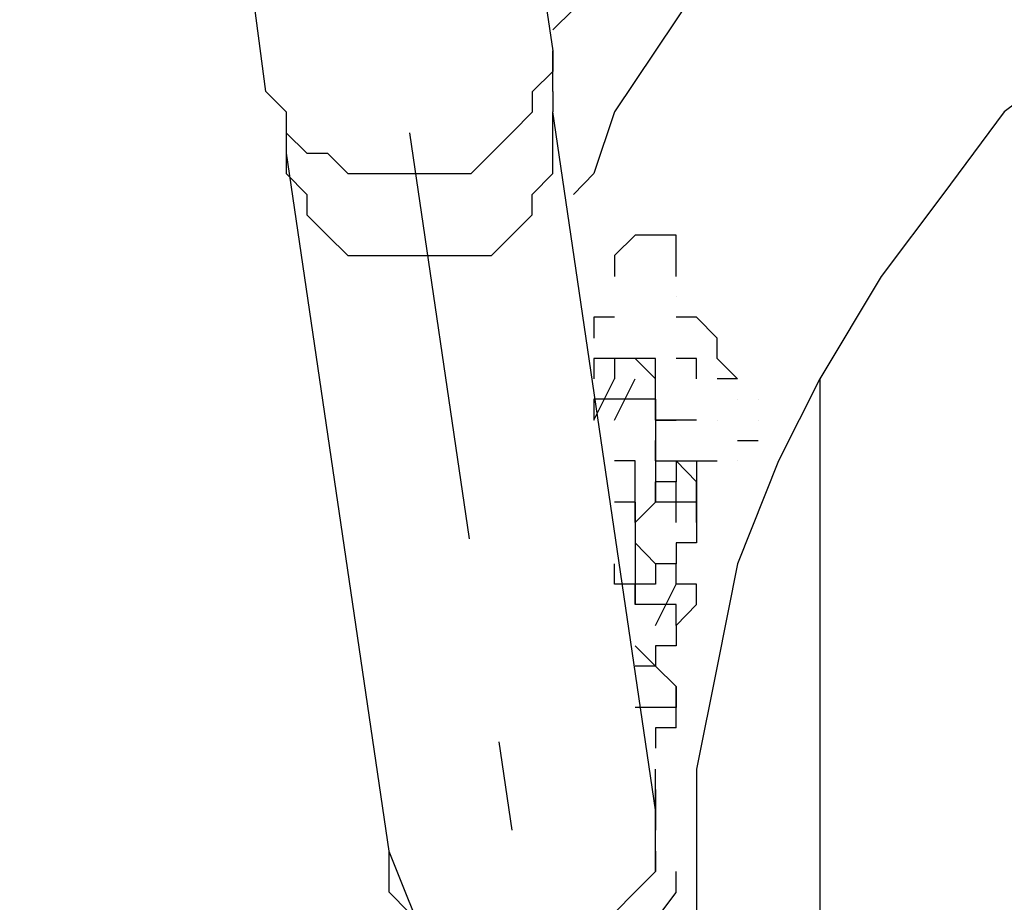
# Model space of a CAD drawing. Units: inches. Extents: x 100.7 to 116.6, y 125.8 to 171.
# Drawn here: x 101.4 to 102.6, y 127.5 to 128.6 of the extents above; entities that cross this region are included whole.
import ezdxf

# ---------------------------------------------------------------- set-up
doc = ezdxf.new("R2010")
doc.units = ezdxf.units.IN
doc.header["$MEASUREMENT"] = 0
doc.linetypes.add('AI-Linetype-7', pattern=[1.999996, 0.499999, -0.25, 0.25, -0.25, 0.499999, -0.25])
doc.layers.add('Ebene 1', color=7, linetype='Continuous')

msp = doc.modelspace()

# ---------------------------------------------------------------- linework, layer by layer
at = {"layer": 'Ebene 1', "color": 179, "lineweight": 25, "true_color": 0x1a171b}
for points in [[(101.6891, 128.4972), (101.3892, 130.7724)], [(101.789, 130.2219), (102.0389, 128.5468)], [(102.2141, 128.622), (102.114, 128.4724)], [(102.0641, 128.5971), (102.0389, 128.5723)], [(101.6891, 128.4972), (101.714, 128.4724), (101.714, 128.4469), (101.739, 128.4221), (101.7642, 128.4221), (101.7891, 128.3973), (101.8141, 128.3973), (101.8391, 128.3973), (101.889, 128.3973), (101.914, 128.3973), (101.9392, 128.3973), (101.9641, 128.4221), (101.9891, 128.4469), (102.0141, 128.4724), (102.0141, 128.4972), (102.0391, 128.522), (102.0391, 128.5468)], [(102.0389, 128.4972), (102.0389, 128.5468)], [(102.0389, 128.5468), (102.0389, 128.5468)], [(102.689, 128.5468), (102.5889, 128.4724)], [(101.6891, 128.4972), (101.714, 128.4724)], [(102.0389, 128.4972), (102.0389, 128.4724)], [(101.714, 128.4724), (101.714, 128.4221)], [(102.0389, 128.4724), (102.0389, 128.4724)], [(102.0389, 128.4724), (102.0389, 128.4724)], [(102.1641, 127.6222), (102.0389, 128.4724)], [(102.0389, 128.4469), (102.0389, 128.4724)], [(102.114, 128.4724), (102.089, 128.3973)], [(102.5889, 128.4724), (102.514, 128.3718)], [(101.714, 128.4221), (101.714, 128.3973), (101.739, 128.3718), (101.739, 128.347), (101.764, 128.3222), (101.789, 128.2974), (101.8389, 128.2974), (101.8641, 128.2974), (101.889, 128.2974), (101.914, 128.2974), (101.964, 128.2974), (101.989, 128.3222), (102.0139, 128.347), (102.0139, 128.3718), (102.0389, 128.3973), (102.0389, 128.4221), (102.0389, 128.4469)], [(101.714, 128.4221), (101.714, 128.4221)], [(101.714, 128.4221), (101.8389, 127.5719)], [(102.089, 128.3973), (102.0641, 128.3718)], [(102.514, 128.3718), (102.4391, 128.2719)], [(102.1392, 128.3222), (102.114, 128.2974)], [(102.1392, 128.3222), (102.114, 128.2974)], [(102.1641, 128.3222), (102.1392, 128.3222)], [(102.1392, 128.3222), (102.1392, 128.3222)], [(102.1392, 128.3222), (102.1392, 128.3222)], [(102.1392, 128.3222), (102.1392, 128.3222)], [(102.1641, 128.3222), (102.1392, 128.3222)], [(102.1392, 128.3222), (102.1392, 128.3222)], [(102.1392, 128.3222), (102.1392, 128.3222)], [(102.1891, 128.3222), (102.1641, 128.3222)], [(102.1641, 128.3222), (102.1641, 128.3222)], [(102.1641, 128.3222), (102.1641, 128.3222)], [(102.1891, 128.3222), (102.1641, 128.3222)], [(102.1641, 128.3222), (102.1641, 128.3222)], [(102.1891, 128.2974), (102.1891, 128.3222)], [(102.1891, 128.2974), (102.1891, 128.3222)], [(102.114, 128.2974), (102.114, 128.2974)], [(102.114, 128.2974), (102.114, 128.2974)], [(102.114, 128.2974), (102.114, 128.2974)], [(102.114, 128.2974), (102.114, 128.2974)], [(102.114, 128.2974), (102.114, 128.2719)], [(102.1891, 128.2719), (102.1891, 128.2974)], [(102.1891, 128.2974), (102.1891, 128.2974)], [(102.1891, 128.2974), (102.1891, 128.2974)], [(102.1891, 128.2974), (102.1891, 128.2974)], [(102.1891, 128.2974), (102.1891, 128.2974)], [(102.1891, 128.2719), (102.1891, 128.2974)], [(102.1891, 128.2974), (102.1891, 128.2974)], [(102.1891, 128.2974), (102.1891, 128.2974)], [(102.1891, 128.2974), (102.1891, 128.2974)], [(102.1891, 128.2719), (102.1891, 128.2719)], [(102.4391, 128.2719), (102.3641, 128.1472)], [(102.1891, 128.2471), (102.1891, 128.2471)], [(102.1891, 128.2471), (102.1891, 128.2471)], [(102.114, 128.2223), (102.089, 128.2223)], [(102.089, 128.2223), (102.089, 128.2223)], [(102.114, 128.2223), (102.089, 128.2223), (102.089, 128.1968)], [(102.114, 128.2223), (102.089, 128.2223), (102.089, 128.1968)], [(102.114, 128.2223), (102.114, 128.2223)], [(102.264, 128.1472), (102.2391, 128.172), (102.2391, 128.1968), (102.2141, 128.2223), (102.1891, 128.2223)], [(102.264, 128.1472), (102.2391, 128.172), (102.2391, 128.1968), (102.2141, 128.2223), (102.1891, 128.2223)], [(102.2141, 128.2223), (102.2141, 128.2223)], [(102.2141, 128.2223), (102.2141, 128.2223)], [(102.2141, 128.2223), (102.2141, 128.2223)], [(102.2141, 128.2223), (102.2141, 128.2223)], [(102.089, 128.1968), (102.089, 128.1968)], [(102.089, 128.1968), (102.089, 128.1968)], [(102.2391, 128.1968), (102.2391, 128.1968)], [(102.2391, 128.1968), (102.2391, 128.1968)], [(102.2391, 128.1968), (102.2391, 128.1968)], [(102.2391, 128.1968), (102.2391, 128.1968)], [(102.089, 128.172), (102.089, 128.1472)], [(102.114, 128.172), (102.089, 128.172)], [(102.089, 128.172), (102.089, 128.1472)], [(102.114, 128.172), (102.089, 128.172)], [(102.114, 128.172), (102.114, 128.172)], [(102.114, 128.172), (102.114, 128.172)], [(102.1392, 128.172), (102.114, 128.172)], [(102.114, 128.172), (102.114, 128.172)], [(102.114, 128.172), (102.114, 128.172)], [(102.114, 128.172), (102.114, 128.1472)], [(102.1641, 128.1224), (102.1641, 128.1472), (102.1392, 128.172), (102.114, 128.172), (102.114, 128.1472)], [(102.1641, 128.172), (102.1392, 128.172)], [(102.1392, 128.172), (102.1392, 128.172)], [(102.1392, 128.172), (102.1392, 128.172)], [(102.1392, 128.172), (102.1392, 128.172)], [(102.1392, 128.172), (102.1392, 128.172)], [(102.1641, 128.1472), (102.1641, 128.172)], [(102.1641, 128.172), (102.1641, 128.172)], [(102.1891, 128.172), (102.1891, 128.172)], [(102.2141, 128.172), (102.2141, 128.172), (102.1891, 128.172)], [(102.1891, 128.172), (102.1891, 128.172)], [(102.2141, 128.172), (102.2141, 128.172), (102.1891, 128.172)], [(102.2141, 128.1472), (102.2141, 128.172)], [(102.2141, 128.1472), (102.2141, 128.172)], [(102.2391, 128.172), (102.2391, 128.172)], [(102.2391, 128.172), (102.2391, 128.172)], [(102.089, 128.0969), (102.114, 128.1472)], [(102.114, 128.0969), (102.1392, 128.1472)], [(102.114, 128.1472), (102.114, 128.1472)], [(102.114, 128.1472), (102.114, 128.1472)], [(102.114, 128.1472), (102.114, 128.1472)], [(102.114, 128.1472), (102.114, 128.1472)], [(102.114, 128.1472), (102.114, 128.1472)], [(102.114, 128.1472), (102.114, 128.1472)], [(102.114, 128.1472), (102.114, 128.1472)], [(102.1641, 128.1224), (102.1641, 128.1472)], [(102.1641, 128.1472), (102.1641, 128.1472)], [(102.1641, 128.1472), (102.1641, 128.1472)], [(102.1641, 128.1472), (102.1641, 128.1472)], [(102.1641, 128.1472), (102.1641, 128.1472)], [(102.1641, 128.1472), (102.1641, 128.1472)], [(102.1641, 128.1472), (102.1641, 128.1472)], [(102.264, 128.1472), (102.2391, 128.1472)], [(102.2391, 128.1472), (102.2391, 128.1472)], [(102.264, 128.1472), (102.2391, 128.1472)], [(102.2391, 128.1472), (102.2391, 128.1472)], [(102.264, 128.1472), (102.264, 128.1472)], [(102.264, 128.1472), (102.264, 128.1472)], [(102.264, 128.1472), (102.264, 128.1472)], [(102.3641, 128.1472), (102.314, 128.0473)], [(102.3641, 128.1472), (102.3641, 126.9469)], [(102.3641, 128.1472), (102.3641, 128.1472)], [(102.089, 128.1224), (102.089, 128.0969)], [(102.1641, 128.0969), (102.1641, 128.0969), (102.1641, 128.1224), (102.1392, 128.1224), (102.114, 128.1224), (102.089, 128.1224)], [(102.1641, 128.1224), (102.1641, 128.0969)], [(102.1641, 128.1224), (102.1641, 128.1224)], [(102.1641, 128.1224), (102.1641, 128.1224)], [(102.1641, 128.1224), (102.1641, 128.1224)], [(102.1641, 128.0969), (102.1641, 128.1224)], [(102.1641, 128.1224), (102.1641, 128.1224)], [(102.1641, 128.1224), (102.1641, 128.1224)], [(102.1641, 128.1224), (102.1641, 128.1224)], [(102.1641, 128.1224), (102.1641, 128.1224)], [(102.264, 128.1224), (102.264, 128.1224)], [(102.264, 128.1224), (102.264, 128.1224)], [(102.289, 128.1224), (102.289, 128.1224)], [(102.289, 128.1224), (102.289, 128.1224)], [(102.089, 128.0969), (102.089, 128.0969)], [(102.089, 128.0969), (102.089, 128.0969)], [(102.089, 128.0969), (102.089, 128.0969)], [(102.089, 128.0969), (102.089, 128.0969)], [(102.089, 128.0969), (102.089, 128.0969)], [(102.089, 128.0969), (102.089, 128.0969)], [(102.1641, 128.0969), (102.1641, 128.0969)], [(102.1641, 128.0969), (102.1641, 128.0969)], [(102.1641, 128.0969), (102.1641, 128.0969)], [(102.1641, 128.0969), (102.1891, 128.0969)], [(102.1641, 128.0969), (102.1641, 128.0969)], [(102.1641, 128.0969), (102.1641, 128.0969)], [(102.1641, 128.0969), (102.1641, 128.0969)], [(102.1891, 128.0969), (102.1641, 128.0969)], [(102.1641, 128.0969), (102.1641, 128.0969)], [(102.1641, 128.0969), (102.1641, 128.0969)], [(102.1641, 128.0969), (102.1641, 128.0969)], [(102.1641, 128.0969), (102.1641, 128.0969)], [(102.1641, 128.0969), (102.1641, 128.0969)], [(102.1641, 128.0969), (102.1641, 128.0969)], [(102.1641, 128.0969), (102.1641, 128.0969)], [(102.1641, 128.0969), (102.1641, 128.0969)], [(102.1641, 128.0969), (102.1641, 128.0969)], [(102.1641, 128.0969), (102.1641, 128.0969)], [(102.1641, 128.0969), (102.1641, 128.0721)], [(102.1641, 128.0969), (102.1641, 128.0969)], [(102.1641, 128.0969), (102.1641, 128.0969)], [(102.1641, 128.0969), (102.1641, 128.0969)], [(102.1891, 128.0969), (102.1891, 128.0969)], [(102.2141, 128.0969), (102.1891, 128.0969)], [(102.1891, 128.0969), (102.1891, 128.0969)], [(102.1891, 128.0969), (102.1891, 128.0969)], [(102.1891, 128.0969), (102.1891, 128.0969)], [(102.1891, 128.0969), (102.1891, 128.0969)], [(102.1891, 128.0969), (102.1891, 128.0969)], [(102.2141, 128.0969), (102.1891, 128.0969)], [(102.1891, 128.0969), (102.1891, 128.0969)], [(102.1891, 128.0969), (102.1891, 128.0969)], [(102.1891, 128.0969), (102.1891, 128.0969)], [(102.1891, 128.0969), (102.1891, 128.0969)], [(102.1891, 128.0969), (102.1891, 128.0969)], [(102.1891, 128.0969), (102.1891, 128.0969)], [(102.2141, 128.0969), (102.2141, 128.0969)], [(102.2141, 128.0969), (102.2141, 128.0969)], [(102.2141, 128.0969), (102.2141, 128.0969)], [(102.2141, 128.0969), (102.2141, 128.0969)], [(102.2141, 128.0969), (102.2141, 128.0969)], [(102.2141, 128.0969), (102.2141, 128.0969)], [(102.2141, 128.0969), (102.2141, 128.0969)], [(102.2141, 128.0969), (102.2141, 128.0969)], [(102.2141, 128.0969), (102.2141, 128.0969)], [(102.2141, 128.0969), (102.2141, 128.0969)], [(102.2141, 128.0969), (102.2141, 128.0969)], [(102.2141, 128.0969), (102.2141, 128.0969)], [(102.2391, 128.0969), (102.2391, 128.0969)], [(102.2391, 128.0969), (102.2391, 128.0969)], [(102.2391, 128.0969), (102.2391, 128.0969)], [(102.2391, 128.0969), (102.2391, 128.0969)], [(102.2391, 128.0969), (102.2391, 128.0969)], [(102.2391, 128.0969), (102.2391, 128.0969)], [(102.289, 128.0969), (102.289, 128.0969)], [(102.289, 128.0969), (102.289, 128.0969)], [(102.289, 128.0969), (102.289, 128.0969)], [(102.289, 128.0969), (102.289, 128.0969)], [(102.1641, 128.0473), (102.1641, 128.0721)], [(102.1641, 128.0721), (102.1641, 128.0721)], [(102.1641, 128.0721), (102.1641, 128.0721)], [(102.1641, 128.0721), (102.1641, 128.0473)], [(102.264, 128.0721), (102.289, 128.0721)], [(102.264, 128.0721), (102.289, 128.0721)], [(102.289, 128.0721), (102.289, 128.0721)], [(102.289, 128.0721), (102.289, 128.0721)], [(102.289, 128.0721), (102.289, 128.0721)], [(102.289, 128.0721), (102.289, 128.0721)], [(102.1392, 128.0473), (102.114, 128.0473)], [(102.114, 128.0473), (102.114, 128.0473)], [(102.114, 128.0473), (102.114, 128.0473)], [(102.114, 128.0473), (102.114, 128.0473)], [(102.114, 128.0473), (102.114, 128.0473)], [(102.1392, 127.997), (102.1392, 128.0218), (102.1392, 128.0473), (102.114, 128.0473)], [(102.1392, 128.0218), (102.1392, 128.0473)], [(102.1392, 128.0473), (102.1392, 128.0473)], [(102.1392, 128.0473), (102.1392, 128.0473)], [(102.1392, 128.0473), (102.1392, 128.0473)], [(102.1641, 128.0473), (102.1891, 128.0473)], [(102.2141, 128.0218), (102.2141, 128.0218), (102.1891, 128.0473), (102.1891, 128.0218), (102.1641, 128.0218)], [(102.1641, 128.0473), (102.1641, 128.0473)], [(102.1641, 128.0473), (102.1641, 128.0473)], [(102.1641, 128.0473), (102.1641, 128.0218)], [(102.1891, 128.0473), (102.1891, 128.0473)], [(102.1891, 128.0473), (102.1891, 128.0473)], [(102.1891, 128.0473), (102.2141, 128.0473)], [(102.2141, 128.0473), (102.2141, 128.0218)], [(102.2141, 128.0473), (102.2391, 128.0473)], [(102.2141, 128.0473), (102.2141, 128.0218)], [(102.2141, 128.0473), (102.2391, 128.0473)], [(102.2141, 128.0473), (102.2141, 128.0473)], [(102.2141, 128.0473), (102.2141, 128.0473)], [(102.2141, 128.0473), (102.2141, 128.0218)], [(102.2391, 128.0473), (102.2391, 128.0473)], [(102.2391, 128.0473), (102.2391, 128.0473)], [(102.314, 128.0473), (102.264, 127.9219)], [(102.264, 128.0473), (102.264, 128.0473)], [(102.264, 128.0473), (102.264, 128.0473)], [(102.1392, 127.997), (102.1392, 128.0218)], [(102.1392, 128.0218), (102.1392, 128.0218)], [(102.1392, 128.0218), (102.1392, 128.0218)], [(102.1392, 128.0218), (102.1392, 128.0218)], [(102.1392, 128.0218), (102.1392, 128.0218)], [(102.1392, 128.0218), (102.1392, 128.0218)], [(102.1392, 128.0218), (102.1392, 128.0218)], [(102.1392, 127.997), (102.1392, 128.0218)], [(102.1392, 127.997), (102.1392, 128.0218)], [(102.1641, 128.0218), (102.1641, 128.0218)], [(102.1641, 128.0218), (102.1641, 128.0218)], [(102.1641, 128.0218), (102.1641, 127.997)], [(102.1641, 127.997), (102.1641, 128.0218)], [(102.1641, 128.0218), (102.1641, 128.0218)], [(102.1641, 128.0218), (102.1641, 127.997)], [(102.1891, 127.9722), (102.1891, 128.0218)], [(102.2141, 128.0218), (102.2141, 128.0218)], [(102.2141, 128.0218), (102.2141, 128.0218)], [(102.2141, 128.0218), (102.2141, 128.0218)], [(102.2141, 128.0218), (102.2141, 128.0218)], [(102.2141, 128.0218), (102.2141, 128.0218)], [(102.2141, 128.0218), (102.2141, 128.0218)], [(102.2141, 128.0218), (102.2141, 128.0218)], [(102.2141, 128.0218), (102.2141, 127.997)], [(102.2141, 127.997), (102.2141, 127.997), (102.2141, 128.0218)], [(102.114, 127.997), (102.114, 127.997)], [(102.1392, 127.9722), (102.1392, 127.9722), (102.1392, 127.997), (102.114, 127.997)], [(102.1392, 127.9722), (102.1392, 127.997)], [(102.1392, 127.997), (102.1392, 127.997)], [(102.1392, 127.997), (102.1392, 127.997)], [(102.1392, 127.997), (102.1392, 127.997)], [(102.1392, 127.997), (102.1392, 127.997)], [(102.1392, 127.997), (102.1392, 127.997)], [(102.1392, 127.997), (102.1392, 127.9722)], [(102.1641, 127.997), (102.1392, 127.9722)], [(102.1641, 127.997), (102.1641, 127.997)], [(102.1641, 127.997), (102.1641, 127.997)], [(102.1641, 127.997), (102.1641, 127.997)], [(102.1641, 127.997), (102.1641, 127.997)], [(102.1641, 127.997), (102.1641, 127.997)], [(102.1641, 127.997), (102.1641, 127.997)], [(102.1641, 127.997), (102.1641, 127.997)], [(102.1641, 127.997), (102.1641, 127.997)], [(102.1641, 127.997), (102.1641, 127.997)], [(102.1641, 127.997), (102.1641, 127.997)], [(102.2141, 127.9722), (102.2141, 127.9722), (102.2141, 127.997), (102.1891, 127.997), (102.1641, 127.997)], [(102.1641, 127.997), (102.1641, 127.997)], [(102.1641, 127.997), (102.1641, 127.997)], [(102.1641, 127.997), (102.1641, 127.997)], [(102.2141, 127.997), (102.2141, 127.997)], [(102.2141, 127.997), (102.2141, 127.997)], [(102.2141, 127.997), (102.2141, 127.997)], [(102.2141, 127.997), (102.2141, 127.9722)], [(102.1392, 127.9722), (102.1392, 127.9722)], [(102.1392, 127.9722), (102.1392, 127.9722)], [(102.1392, 127.9722), (102.1392, 127.9722)], [(102.1392, 127.9722), (102.1392, 127.9722)], [(102.1392, 127.9722), (102.1392, 127.9474)], [(102.1392, 127.9722), (102.1392, 127.9722)], [(102.1392, 127.9722), (102.1392, 127.9722)], [(102.2141, 127.9722), (102.2141, 127.9722)], [(102.2141, 127.9722), (102.2141, 127.9722)], [(102.2141, 127.9722), (102.2141, 127.9474)], [(102.2141, 127.9722), (102.2141, 127.9722)], [(102.2141, 127.9722), (102.2141, 127.9722)], [(102.2141, 127.9722), (102.2141, 127.9722)], [(102.1641, 127.9219), (102.1392, 127.9474)], [(102.1392, 127.9474), (102.1392, 127.9474)], [(102.1392, 127.9474), (102.1392, 127.9474)], [(102.1392, 127.9474), (102.1392, 127.9474)], [(102.1392, 127.9474), (102.1392, 127.9474)], [(102.1392, 127.9474), (102.1392, 127.9219)], [(102.2141, 127.9474), (102.1891, 127.9474)], [(102.1891, 127.9474), (102.1891, 127.9474)], [(102.1891, 127.9474), (102.1891, 127.9219)], [(102.2141, 127.9474), (102.2141, 127.9474)], [(102.2141, 127.9474), (102.2141, 127.9474)], [(102.2141, 127.9474), (102.2141, 127.9474)], [(102.2141, 127.9474), (102.2141, 127.9474)], [(102.2141, 127.9474), (102.2141, 127.9474)], [(102.114, 127.8971), (102.114, 127.9219)], [(102.2141, 127.8971), (102.2141, 127.8971), (102.1891, 127.8971), (102.1891, 127.9219), (102.1641, 127.9219), (102.1641, 127.8971), (102.1392, 127.8971)], [(102.1392, 127.9219), (102.1392, 127.9219)], [(102.1392, 127.9219), (102.1392, 127.8971)], [(102.1891, 127.9219), (102.1641, 127.9219)], [(102.1641, 127.9219), (102.1641, 127.9219)], [(102.1891, 127.9219), (102.1641, 127.9219)], [(102.1641, 127.9219), (102.1641, 127.9219)], [(102.1891, 127.8971), (102.1891, 127.9219)], [(102.1891, 127.9219), (102.1891, 127.9219)], [(102.1891, 127.9219), (102.1891, 127.9219)], [(102.1891, 127.9219), (102.1891, 127.9219)], [(102.264, 127.9219), (102.2391, 127.7972)], [(102.114, 127.8971), (102.114, 127.8971)], [(102.1392, 127.8971), (102.114, 127.8971)], [(102.114, 127.8971), (102.114, 127.8971)], [(102.114, 127.8971), (102.114, 127.8971)], [(102.114, 127.8971), (102.114, 127.8971)], [(102.114, 127.8971), (102.114, 127.8971)], [(102.1392, 127.8723), (102.1392, 127.8971)], [(102.1392, 127.8971), (102.1392, 127.8971)], [(102.1392, 127.8971), (102.1392, 127.8971)], [(102.1392, 127.8971), (102.1392, 127.8971)], [(102.1392, 127.8723), (102.1392, 127.8971)], [(102.1392, 127.8723), (102.1392, 127.8971)], [(102.1392, 127.8971), (102.1392, 127.8971)], [(102.1392, 127.8971), (102.1392, 127.8971)], [(102.1392, 127.8971), (102.1392, 127.8971)], [(102.1392, 127.8971), (102.1392, 127.8971)], [(102.1392, 127.8971), (102.1392, 127.8723)], [(102.1641, 127.8468), (102.1891, 127.8971)], [(102.2141, 127.8971), (102.1891, 127.8971)], [(102.2141, 127.8723), (102.2141, 127.8971)], [(102.2141, 127.8971), (102.2141, 127.8971)], [(102.2141, 127.8971), (102.2141, 127.8971)], [(102.2141, 127.8971), (102.2141, 127.8971)], [(102.2141, 127.8971), (102.2141, 127.8971)], [(102.2141, 127.8971), (102.2141, 127.8971)], [(102.2141, 127.8723), (102.2141, 127.8971)], [(102.1392, 127.8723), (102.1392, 127.8723)], [(102.1392, 127.8723), (102.1392, 127.8723)], [(102.1392, 127.8723), (102.1392, 127.8723)], [(102.1392, 127.8723), (102.1392, 127.8723)], [(102.1392, 127.8723), (102.1392, 127.8723)], [(102.1392, 127.8723), (102.1392, 127.8723)], [(102.1392, 127.8723), (102.1392, 127.8723)], [(102.1392, 127.8723), (102.1392, 127.8723)], [(102.1392, 127.8723), (102.1392, 127.8723)], [(102.1392, 127.8723), (102.1392, 127.8723)], [(102.1392, 127.8723), (102.1392, 127.8723)], [(102.1392, 127.8723), (102.1392, 127.8723)], [(102.1392, 127.8723), (102.1392, 127.8723)], [(102.1392, 127.8723), (102.1392, 127.8723)], [(102.1891, 127.8468), (102.1891, 127.8468), (102.1891, 127.8723), (102.1641, 127.8723), (102.1392, 127.8723)], [(102.1392, 127.8723), (102.1392, 127.8723)], [(102.1392, 127.8723), (102.1392, 127.8723)], [(102.1392, 127.8723), (102.1392, 127.8723)], [(102.2141, 127.8723), (102.1891, 127.8468)], [(102.2141, 127.8723), (102.2141, 127.8723)], [(102.2141, 127.8723), (102.2141, 127.8723)], [(102.1891, 127.8468), (102.1891, 127.8468)], [(102.1891, 127.8468), (102.1891, 127.8468)], [(102.1891, 127.8468), (102.1891, 127.8468)], [(102.1891, 127.8468), (102.1891, 127.8468)], [(102.1891, 127.8468), (102.1891, 127.822)], [(102.1891, 127.8468), (102.1891, 127.8468)], [(102.1891, 127.8468), (102.1891, 127.8468)], [(102.1891, 127.8468), (102.1891, 127.8468)], [(102.1641, 127.7972), (102.1392, 127.822)], [(102.1392, 127.822), (102.1392, 127.822)], [(102.1891, 127.822), (102.1641, 127.822)], [(102.1641, 127.822), (102.1641, 127.822)], [(102.1641, 127.822), (102.1641, 127.7972)], [(102.1891, 127.822), (102.1891, 127.822)], [(102.1891, 127.822), (102.1891, 127.822)], [(102.1891, 127.822), (102.1891, 127.822)], [(102.1392, 127.7972), (102.1392, 127.7972)], [(102.1891, 127.7724), (102.1891, 127.7724), (102.1641, 127.7972), (102.1392, 127.7972)], [(102.1641, 127.7972), (102.1641, 127.7972)], [(102.1641, 127.7972), (102.1641, 127.7972)], [(102.1641, 127.7972), (102.1641, 127.7972)], [(102.1641, 127.7972), (102.1641, 127.7972)], [(102.1641, 127.7972), (102.1641, 127.7972)], [(102.1641, 127.7972), (102.1641, 127.7972)], [(102.1641, 127.7972), (102.1891, 127.7724)], [(102.2391, 127.7972), (102.2141, 127.6718)], [(102.1891, 127.7724), (102.1891, 127.7724)], [(102.1891, 127.7724), (102.1891, 127.7724)], [(102.1891, 127.7724), (102.1891, 127.7724)], [(102.1891, 127.7724), (102.1891, 127.7724)], [(102.1891, 127.7724), (102.1891, 127.7724)], [(102.1891, 127.7724), (102.1891, 127.7724)], [(102.1891, 127.7724), (102.1891, 127.7724)], [(102.1891, 127.7724), (102.1891, 127.7724)], [(102.1891, 127.7724), (102.1891, 127.7469)], [(102.1891, 127.7724), (102.1891, 127.7724)], [(102.1891, 127.7469), (102.1891, 127.7724)], [(102.1392, 127.7469), (102.1392, 127.7469)], [(102.1891, 127.7221), (102.1891, 127.7221), (102.1891, 127.7469), (102.1641, 127.7469), (102.1392, 127.7469)], [(102.1891, 127.7221), (102.1891, 127.7469)], [(102.1891, 127.7221), (102.1641, 127.7221)], [(102.1641, 127.7221), (102.1641, 127.7221)], [(102.1641, 127.7221), (102.1641, 127.6973)], [(102.1891, 127.7221), (102.1891, 127.7221)], [(102.1891, 127.7221), (102.1891, 127.7221)], [(102.1891, 127.7221), (102.1891, 127.7221)], [(102.1891, 127.7221), (102.1891, 127.7221)], [(102.1891, 127.7221), (102.1891, 127.7221)], [(102.1891, 127.7221), (102.1891, 127.7221)], [(102.1641, 127.6973), (102.1641, 127.6973)], [(102.1641, 127.6973), (102.1641, 127.6973)], [(102.1641, 127.6973), (102.1641, 127.6973)], [(102.1641, 127.6973), (102.1641, 127.6973)], [(102.1641, 127.6973), (102.1641, 127.6973)], [(102.1641, 127.647), (102.1641, 127.6718)], [(102.1641, 127.6718), (102.1641, 127.6718)], [(102.2141, 127.6718), (102.2141, 127.5471)], [(102.1641, 127.647), (102.1641, 127.647)], [(102.1641, 127.647), (102.1641, 127.6222)], [(102.1641, 127.647), (102.1641, 127.647)], [(102.1641, 127.647), (102.1641, 127.647)], [(102.1641, 127.647), (102.1641, 127.647)], [(102.1641, 127.647), (102.1641, 127.647)], [(102.1641, 127.647), (102.1641, 127.647)], [(102.1641, 127.647), (102.1641, 127.647)], [(102.1641, 127.6222), (102.1641, 127.647)], [(102.1641, 127.647), (102.1641, 127.647)], [(101.8389, 127.5719), (101.8389, 127.5471), (101.8389, 127.5223), (101.8641, 127.4968), (101.889, 127.472), (101.914, 127.472), (101.939, 127.4472), (101.989, 127.4472), (102.0139, 127.4472), (102.0389, 127.4472), (102.0641, 127.472), (102.089, 127.472), (102.114, 127.4968), (102.1392, 127.5223), (102.1641, 127.5471), (102.1641, 127.5719), (102.1641, 127.6222)], [(102.1641, 127.6222), (102.1641, 127.5974)], [(102.1641, 127.5719), (102.1641, 127.6222)], [(102.1641, 127.6222), (102.1641, 127.6222)], [(102.1641, 127.6222), (102.1641, 127.6222)], [(101.8389, 127.5719), (101.8389, 127.5223)], [(101.8389, 127.5719), (101.889, 127.4472), (101.989, 127.3721), (102.114, 127.4217), (102.1891, 127.5216), (102.1891, 127.5471)], [(102.1641, 127.5719), (102.1641, 127.5471)], [(101.8389, 127.5471), (101.8389, 127.5223)], [(102.2141, 127.5471), (102.2141, 127.4224)], [(101.8389, 127.5223), (101.8389, 127.5223)], [(101.8389, 127.5223), (101.8389, 127.5223)]]:
    msp.add_lwpolyline(points, dxfattribs=at)
at = {"layer": 'Ebene 1', "color": 179, "linetype": 'AI-Linetype-7', "lineweight": 25, "true_color": 0x1a171b}
msp.add_lwpolyline([(101.8641, 128.4469), (101.989, 127.5974)], dxfattribs=at)

doc.saveas('drawing.dxf')
